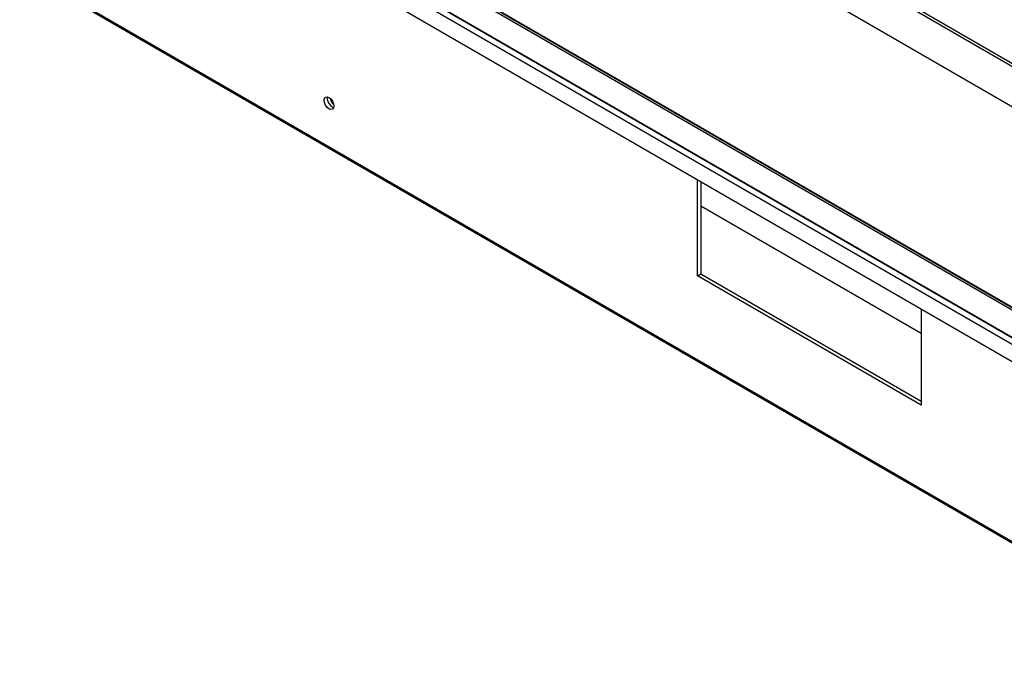
# Model space of a CAD drawing. Units: inches. Extents: x 1 to 296, y 0 to 210.
# Drawn here: x 93 to 106, y 21 to 30 of the extents above; entities that cross this region are included whole.
import ezdxf

# ---------------------------------------------------------------- set-up
doc = ezdxf.new("R2010")
doc.units = ezdxf.units.IN
doc.header["$MEASUREMENT"] = 0
doc.layers.add('Calque 1', color=7, linetype='Continuous')

# ---------------------------------------------------------------- blocks, each defined once
blk = doc.blocks.new('block 9086')
at = {"layer": 'Calque 1', "color": 7, "lineweight": 25}
blk.add_lwpolyline([(123.305, 16.218), (96.22, 31.855)], dxfattribs=at)
blk = doc.blocks.new('block 9089')
at = {"layer": 'Calque 1', "color": 7, "lineweight": 25}
blk.add_lwpolyline([(96.22, 31.493), (123.305, 15.856)], dxfattribs=at)
blk = doc.blocks.new('block 9091')
at = {"layer": 'Calque 1', "color": 7, "lineweight": 25}
blk.add_lwpolyline([(123.31, 15.844), (96.226, 31.481)], dxfattribs=at)
blk = doc.blocks.new('block 10103')
at = {"layer": 'Calque 1', "color": 7, "lineweight": 25}
blk.add_lwpolyline([(96.466, 37.314), (109.361, 29.869)], dxfattribs=at)
blk = doc.blocks.new('block 10132')
at = {"layer": 'Calque 1', "color": 7, "lineweight": 25}
blk.add_lwpolyline([(96.216, 31.898), (123.308, 16.256)], dxfattribs=at)
blk = doc.blocks.new('block 10135')
at = {"layer": 'Calque 1', "color": 7, "lineweight": 25}
blk.add_lwpolyline([(96.221, 31.888), (123.313, 16.246)], dxfattribs=at)
blk = doc.blocks.new('block 10363')
at = {"layer": 'Calque 1', "color": 7, "lineweight": 25}
blk.add_lwpolyline([(121.915, 20.274), (94.087, 36.341)], dxfattribs=at)
blk = doc.blocks.new('block 10366')
at = {"layer": 'Calque 1', "color": 7, "lineweight": 25}
blk.add_lwpolyline([(94.42, 36.194), (121.582, 20.511)], dxfattribs=at)
blk = doc.blocks.new('block 10381')
at = {"layer": 'Calque 1', "color": 7, "lineweight": 25}
blk.add_lwpolyline([(122.073, 19.646), (93.929, 35.896)], dxfattribs=at)
blk = doc.blocks.new('block 10769')
at = {"layer": 'Calque 1', "color": 7, "lineweight": 25}
blk.add_open_spline([(96.974, 28.978), (96.963, 28.944), (96.983, 28.89), (97.018, 28.858), (97.028, 28.848), (97.046, 28.837), (97.056, 28.836)], degree=3, knots=[0, 0, 0, 0, 1, 1, 1, 2, 2, 2, 2], dxfattribs=at)
blk = doc.blocks.new('block 10770')
at = {"layer": 'Calque 1', "color": 7, "lineweight": 25}
blk.add_open_spline([(97.04, 28.813), (97.066, 28.828), (97.066, 28.877), (97.04, 28.921), (97.014, 28.966), (96.972, 28.99), (96.946, 28.975), (96.921, 28.961), (96.921, 28.912), (96.946, 28.868), (96.972, 28.823), (97.014, 28.799), (97.04, 28.813), (97.04, 28.813), (97.04, 28.813), (97.04, 28.813)], degree=3, knots=[0, 0, 0, 0, 1, 1, 1, 2, 2, 2, 3, 3, 3, 4, 4, 4, 5, 5, 5, 5], dxfattribs=at)
blk = doc.blocks.new('block 10784')
at = {"layer": 'Calque 1', "color": 7, "lineweight": 25}
blk.add_lwpolyline([(104.919, 26.144), (104.919, 24.857)], dxfattribs=at)
blk = doc.blocks.new('block 10785')
at = {"layer": 'Calque 1', "color": 7, "lineweight": 25}
blk.add_lwpolyline([(101.969, 27.847), (101.969, 26.612)], dxfattribs=at)
blk = doc.blocks.new('block 10786')
at = {"layer": 'Calque 1', "color": 7, "lineweight": 25}
blk.add_lwpolyline([(101.925, 26.586), (101.925, 27.873)], dxfattribs=at)
blk = doc.blocks.new('block 10787')
at = {"layer": 'Calque 1', "color": 7, "lineweight": 25}
blk.add_lwpolyline([(101.969, 26.612), (104.919, 24.908)], dxfattribs=at)
blk = doc.blocks.new('block 10788')
at = {"layer": 'Calque 1', "color": 7, "lineweight": 25}
blk.add_lwpolyline([(104.919, 24.857), (101.925, 26.586)], dxfattribs=at)
blk = doc.blocks.new('block 10794')
at = {"layer": 'Calque 1', "color": 7, "lineweight": 25}
blk.add_lwpolyline([(101.969, 27.522), (104.919, 25.818)], dxfattribs=at)
blk = doc.blocks.new('block 10800')
at = {"layer": 'Calque 1', "color": 7, "lineweight": 25}
blk.add_lwpolyline([(92.854, 33.109), (126.67, 13.586)], dxfattribs=at)
blk = doc.blocks.new('block 10807')
at = {"layer": 'Calque 1', "color": 7, "lineweight": 25}
blk.add_lwpolyline([(101.925, 26.586), (101.969, 26.612)], dxfattribs=at)
blk = doc.blocks.new('block 10808')
at = {"layer": 'Calque 1', "color": 7, "lineweight": 25}
blk.add_lwpolyline([(93.647, 30.247), (127.463, 10.723)], dxfattribs=at)
blk = doc.blocks.new('block 10814')
at = {"layer": 'Calque 1', "color": 7, "lineweight": 25}
blk.add_lwpolyline([(126.67, 13.814), (92.854, 33.338)], dxfattribs=at)
blk = doc.blocks.new('block 10818')
at = {"layer": 'Calque 1', "color": 7, "lineweight": 25}
blk.add_lwpolyline([(127.477, 10.692), (93.661, 30.216)], dxfattribs=at)
blk = doc.blocks.new('block 10842')
at = {"layer": 'Calque 1', "color": 7, "lineweight": 25}
blk.add_open_spline([(97.008, 28.96), (97.012, 28.931), (97.034, 28.893), (97.058, 28.874)], degree=3, dxfattribs=at)
blk = doc.blocks.new('block 10843')
at = {"layer": 'Calque 1', "color": 7, "lineweight": 25}
blk.add_open_spline([(96.974, 28.978), (96.963, 28.944), (96.983, 28.89), (97.018, 28.858), (97.028, 28.848), (97.046, 28.837), (97.056, 28.836)], degree=3, knots=[0, 0, 0, 0, 1, 1, 1, 2, 2, 2, 2], dxfattribs=at)
blk = doc.blocks.new('block 2')
at = {"layer": 'Calque 1'}
for name in ['block 10103', 'block 10363', 'block 10366', 'block 10381', 'block 10814', 'block 10800', 'block 10132', 'block 9086', 'block 10135', 'block 9089', 'block 9091', 'block 10808', 'block 10818', 'block 10770', 'block 10769', 'block 10843', 'block 10842', 'block 10786', 'block 10785', 'block 10794', 'block 10807', 'block 10788', 'block 10787', 'block 10784']:
    blk.add_blockref(name, (0, 0), dxfattribs=at)

msp = doc.modelspace()

# ---------------------------------------------------------------- block references
at = {"layer": 'Calque 1'}
msp.add_blockref('block 2', (0, 0), dxfattribs=at)

doc.saveas('drawing.dxf')
